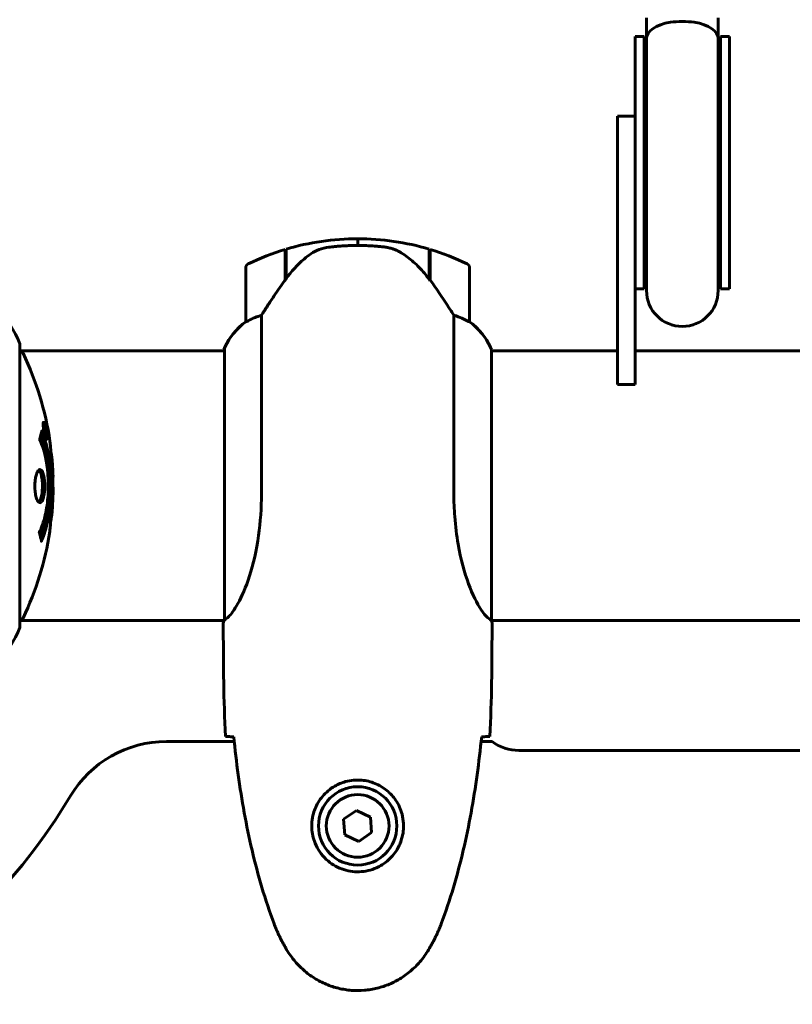
# Model space of a CAD drawing. Units: millimetres. Extents: x 9909 to 21132, y 4654 to 20163.
# Drawn here: x 16571 to 16743, y 8785 to 9005 of the extents above; entities that cross this region are included whole.
import ezdxf

# ---------------------------------------------------------------- set-up
doc = ezdxf.new("R2010")
doc.units = ezdxf.units.MM
doc.header["$LTSCALE"] = 80
doc.layers.add('Widoczne (ISO)', color=7, linetype='Continuous', lineweight=60)
doc.layers.add('Wymiar (ISO)', color=7, linetype='Continuous', lineweight=18, true_color=0x00803f)
doc.styles.add('Tekst etykiety (ISO)', font='tahoma.ttf')
doc.dimstyles.new('Domyślne (ISO)', dxfattribs={"dimscale": 80, "dimtxt": 3.5, "dimasz": 2.5, "dimexe": 3.175, "dimexo": 0, "dimgap": 0.762, "dimtad": 1, "dimtoh": 1, "dimdec": 0, "dimrnd": 1e-08, "dimzin": 0, "dimtxsty": 'Tekst etykiety (ISO)', "dimcen": 0.09, "dimdle": 10, "dimclrd": 256, "dimclre": 256, "dimclrt": 256, "dimadec": 0, "dimazin": 0, "dimtfac": 0.714286, "dimtdec": 0, "dimtmove": 0, "dimatfit": 3, "dimfxl": 1, "dimtolj": 1, "dimtzin": 0, "dimlwd": -1, "dimlwe": -1, "dimarcsym": 0})

# ---------------------------------------------------------------- blocks, each defined once
blk = doc.blocks.new('*D8')
at = {"layer": 'Defpoints', "color": 0, "transparency": 16777216}
for p in [(20030.72, 15214.95), (20030.72, 11931.22), (10765.58, 8666.07)]:
    blk.add_point(p, dxfattribs=at)
at = {"layer": 'Wymiar (ISO)', "transparency": 16777216}
for p, q in [((10765.58, 8666.07), (10765.58, 15468.95)), ((20030.72, 11931.22), (20030.72, 15468.95)), ((10965.58, 15214.95), (19830.72, 15214.95))]:
    blk.add_line(p, q, dxfattribs=at)
for points in [[(10965.58, 15248.29), (10965.58, 15181.62), (10765.58, 15214.95)], [(19830.72, 15248.29), (19830.72, 15181.62), (20030.72, 15214.95)]]:
    blk.add_solid(points, dxfattribs=at)
at = {"layer": 'Wymiar (ISO)', "transparency": 16777216, "insert": (15398.15, 15567.57), "char_height": 280, "attachment_point": 2, "style": 'Tekst etykiety (ISO)'}
blk.add_mtext('\\A1;9265', dxfattribs=at)
blk = doc.blocks.new('*D9')
at = {"layer": 'Defpoints', "color": 0, "transparency": 16777216}
for p in [(18530.72, 10951.07), (12682.1, 8136.07), (18530.72, 4907.61)]:
    blk.add_point(p, dxfattribs=at)
at = {"layer": 'Wymiar (ISO)', "transparency": 16777216}
for p, q in [((18530.72, 10951.07), (18530.72, 4653.61)), ((12682.1, 8136.07), (12682.1, 4653.61)), ((12882.1, 4907.61), (18330.72, 4907.61))]:
    blk.add_line(p, q, dxfattribs=at)
for points in [[(12882.1, 4940.95), (12882.1, 4874.28), (12682.1, 4907.61)], [(18330.72, 4940.95), (18330.72, 4874.28), (18530.72, 4907.61)]]:
    blk.add_solid(points, dxfattribs=at)
at = {"layer": 'Wymiar (ISO)', "transparency": 16777216, "insert": (15606.41, 5261.36), "char_height": 280, "attachment_point": 2, "style": 'Tekst etykiety (ISO)'}
blk.add_mtext('\\A1;5849', dxfattribs=at)
blk = doc.blocks.new('*D10')
at = {"layer": 'Defpoints', "color": 0, "transparency": 16777216}
for p in [(14915.98, 12940.42), (20878.15, 12940.42), (15430.98, 7326.5)]:
    blk.add_point(p, dxfattribs=at)
at = {"layer": 'Wymiar (ISO)', "transparency": 16777216}
for p, q in [((14915.98, 12940.42), (21132.15, 12940.42)), ((20878.15, 7526.5), (20878.15, 12740.42)), ((15430.98, 7326.5), (21132.15, 7326.5))]:
    blk.add_line(p, q, dxfattribs=at)
for points in [[(20844.82, 12740.42), (20911.48, 12740.42), (20878.15, 12940.42)], [(20844.82, 7526.5), (20911.48, 7526.5), (20878.15, 7326.5)]]:
    blk.add_solid(points, dxfattribs=at)
at = {"layer": 'Wymiar (ISO)', "transparency": 16777216, "insert": (20526.1, 10133.46), "char_height": 280, "attachment_point": 2, "rotation": 90, "style": 'Tekst etykiety (ISO)'}
blk.add_mtext('\\A1;5614', dxfattribs=at)

msp = doc.modelspace()

# ---------------------------------------------------------------- linework, layer by layer
at = {"layer": 'Widoczne (ISO)'}
for p, q in [((16710.48, 9005.59), (16710.48, 9000.88)), ((16726.48, 9000.88), (16726.48, 9005.59)), ((16707.98, 9001.2), (16707.98, 9001.4)), ((16707.98, 9001.4), (16709.98, 9001.4)), ((16707.98, 9001), (16707.98, 9001.2)), ((16707.98, 8979.14), (16707.98, 9001)), ((16709.98, 8972.82), (16709.98, 9001.4)), ((16710.48, 9000.88), (16710.48, 8973.01)), ((16726.48, 9000.88), (16726.48, 8973.01)), ((16726.98, 8972.82), (16726.98, 9001.4)), ((16726.98, 9001.4), (16728.98, 9001.4)), ((16728.98, 9001.2), (16728.98, 9001.4)), ((16728.98, 9001), (16728.98, 9001.2)), ((16728.98, 8972.82), (16728.98, 9001)), ((16703.98, 8963.63), (16703.98, 8983.63)), ((16703.98, 8983.63), (16707.98, 8983.63)), ((16707.98, 8979.14), (16707.98, 8963.63)), ((16709.98, 8972.82), (16709.98, 8945)), ((16710.48, 8973.01), (16710.48, 8944.63)), ((16726.48, 8944.63), (16726.48, 8973.01)), ((16726.98, 8972.82), (16726.98, 8945)), ((16728.98, 8972.82), (16728.98, 8945)), ((16703.98, 8963.63), (16703.98, 8923.63)), ((16707.98, 8923.63), (16707.98, 8963.63)), ((16645.98, 8954.72), (16645.98, 8956.22)), ((16645.98, 8956.22), (16645.98, 8954.72)), ((16629.78, 8947.02), (16629.78, 8953.83)), ((16629.98, 8947.3), (16629.98, 8953.89)), ((16661.98, 8953.89), (16661.98, 8947.11)), ((16662.18, 8953.83), (16662.18, 8947.02)), ((16620.98, 8949.72), (16620.98, 8937.72)), ((16670.98, 8937.72), (16670.98, 8949.72)), ((16629.98, 8948.77), (16629.78, 8948.77)), ((16629.78, 8948.66), (16629.98, 8948.66)), ((16629.98, 8948.39), (16629.78, 8948.39)), ((16629.98, 8948.33), (16629.78, 8948.33)), ((16629.78, 8947.81), (16629.98, 8947.81)), ((16629.98, 8947.58), (16629.78, 8947.58)), ((16629.84, 8947.1), (16629.78, 8947.1)), ((16662.18, 8948.77), (16661.98, 8948.77)), ((16661.98, 8948.66), (16662.18, 8948.66)), ((16662.18, 8948.39), (16661.98, 8948.39)), ((16662.18, 8948.33), (16661.98, 8948.33)), ((16661.98, 8947.81), (16662.18, 8947.81)), ((16662.18, 8947.58), (16661.98, 8947.58)), ((16662.18, 8947.1), (16661.99, 8947.1)), ((16662.18, 8947.02), (16662.18, 8946.82)), ((16709.98, 8945), (16707.98, 8945)), ((16728.98, 8945), (16726.98, 8945)), ((16624.49, 8899.27), (16624.49, 8939.12)), ((16667.46, 8939.12), (16667.46, 8899.27)), ((16570.57, 8869.77), (16570.57, 8932.37)), ((16616.07, 8931.48), (16616.07, 8931.22)), ((16616.26, 8931.77), (16616.26, 8871.21)), ((16675.89, 8870.97), (16675.89, 8931.48)), ((16570.57, 8931.22), (16616.26, 8931.22)), ((16675.89, 8931.22), (16703.98, 8931.22)), ((16707.98, 8931.22), (16833.98, 8931.22)), ((16703.98, 8923.63), (16707.98, 8923.63)), ((16575.9, 8914.85), (16575.73, 8914.85)), ((16576.08, 8913.65), (16575.99, 8913.65)), ((16576.18, 8913.55), (16576.13, 8913.55)), ((16576.19, 8912.85), (16576.13, 8912.85)), ((16576.27, 8912.85), (16576.14, 8912.85)), ((16576.32, 8912.84), (16576.14, 8912.84)), ((16576.22, 8912.44), (16576.21, 8912.44)), ((16576.47, 8911.76), (16576.29, 8911.76)), ((16576.36, 8912.85), (16576.32, 8912.85)), ((16570.57, 8870.92), (16616.13, 8870.92)), ((16615.98, 8868.62), (16615.98, 8870.37)), ((16675.9, 8870.92), (17256.13, 8870.92)), ((16675.98, 8868.62), (16675.98, 8870.37)), ((16618.4, 8843.92), (16603.28, 8843.92)), ((16675.98, 8843.92), (16673.56, 8843.92)), ((17249.98, 8841.92), (16681.98, 8841.92)), ((16645.71, 8828.52), (16642.85, 8826.57)), ((16648.84, 8827.03), (16645.71, 8828.52)), ((16642.85, 8826.57), (16643.12, 8823.11)), ((16649.1, 8823.57), (16648.84, 8827.03)), ((16643.12, 8823.11), (16646.24, 8821.62)), ((16646.24, 8821.62), (16649.1, 8823.57))]:
    msp.add_line(p, q, dxfattribs=at)
for radius in [8.75, 7]:
    msp.add_circle((16645.98, 8825.07), radius, dxfattribs=at)
for centre, radius, start, end in [((16718.58, 9013.59), 16.44, 238.4764, 240.4486), ((16718.58, 9013.59), 16.44, 298.7027, 300.6426), ((16645.98, 8900.11), 56.11, 90, 106.567), ((16645.98, 8900.11), 56.11, 73.433, 90), ((16645.98, 8900.11), 56.11, 106.7801, 115.8148), ((16645.98, 8900.11), 56.11, 64.1852, 73.2199), ((16621.98, 8949.72), 1, 115.8148, 180), ((16669.98, 8949.72), 1, 0, 64.1852), ((16718.48, 8945), 8.5, 160.2501, 180), ((16718.48, 8945), 8.5, 0, 19.7499), ((16547.14, 8923.84), 25, 20.8133, 64.3044), ((16547.14, 8923.84), 25, 20.8133, 64.3044), ((16718.48, 8944.63), 8, 180, 0), ((16630.69, 8924.98), 16, 127.3693, 156.0245), ((16630.69, 8924.98), 16, 127.3693, 154.0172), ((16621.98, 8937.72), 1, 180, 181.4176), ((16669.98, 8937.72), 1, 358.5824, 0), ((16661.27, 8924.98), 16, 25.9828, 52.6307), ((16661.27, 8924.98), 16, 23.9755, 52.6307), ((16569.57, 8932.37), 1, 0, 20.8133), ((16569.57, 8932.37), 1, 0, 20.8133), ((16616.48, 8931.77), 0.5, 215.3151, 243.6624), ((16616.76, 8931.77), 0.5, 154.0172, 180), ((16570.35, 8930.22), 1, 25.6136, 77.2644), ((16509.55, 8901.07), 68.43, 8.3421, 25.6136), ((16509.55, 8901.07), 68.43, 2.0748, 4.7845), ((16509.55, 8901.07), 68.43, 354.9153, 358.5381), ((16509.55, 8901.07), 68.43, 334.3864, 351.383), ((16570.35, 8871.92), 1, 282.7356, 334.3864), ((16547.14, 8878.3), 25, 295.6956, 339.1867), ((16547.14, 8878.3), 25, 295.6956, 339.1867), ((16569.57, 8869.77), 1, 339.1867, 0), ((16569.57, 8869.77), 1, 339.1867, 0), ((16603.28, 8818.92), 25, 90, 149.1069), ((16681.98, 8851.92), 10, 233.1301, 270), ((16465.98, 8901.07), 135, 300.8931, 329.1069)]:
    msp.add_arc(centre, radius, start, end, dxfattribs=at)
for centre, major_axis, ratio, start_param, end_param in [((16718.48, 9000.88), (-8, 0), 0.493421, 5.051097, 6.283185), ((16718.48, 9000.88), (8, 0), 0.493421, 0, 1.232088), ((16718.48, 9001.4), (0, -17.23), 0.493333, 4.712389, 4.819776), ((16718.48, 9000.52), (0, -17.23), 0.493333, 4.767144, 5.05709), ((16718.48, 9001.4), (0, -17.23), 0.493333, 1.455714, 1.570796), ((16718.48, 9000.52), (0, -17.23), 0.493333, 1.226095, 1.508456), ((16661.53, 8945.51), (8.81, -12.43), 0.085302, 1.617054, 1.638925)]:
    msp.add_ellipse(centre, major_axis=major_axis, ratio=ratio, start_param=start_param, end_param=end_param, dxfattribs=at)
for points, knots in [([(16721.14, 9004.61), (16720.29, 9004.68), (16719.39, 9004.72), (16717.57, 9004.72), (16716.67, 9004.68), (16715.82, 9004.61)], [1.0193613, 1.0193613, 1.0193613, 1.0193613, 1.292335, 1.292335, 1.5653087, 1.5653087, 1.5653087, 1.5653087]), ([(16635.55, 8952.86), (16636.09, 8953.24), (16636.7, 8953.56), (16638.07, 8954.07), (16638.8, 8954.24), (16639.57, 8954.34)], [0, 0, 0, 0, 0.2223532, 0.2223532, 0.4551306, 0.4551306, 0.4551306, 0.4551306]), ([(16651.67, 8954.42), (16651.49, 8954.44), (16651.3, 8954.45), (16650.78, 8954.5), (16650.42, 8954.54), (16649.62, 8954.6), (16649.18, 8954.63), (16648.23, 8954.67), (16647.73, 8954.69), (16646.8, 8954.71), (16646.39, 8954.72), (16645.98, 8954.72), (16645.71, 8954.72), (16645.44, 8954.72), (16644.75, 8954.71), (16644.34, 8954.7), (16643.73, 8954.67), (16643.52, 8954.66), (16642.92, 8954.63), (16642.57, 8954.61), (16641.98, 8954.57), (16641.73, 8954.55), (16641.14, 8954.5), (16640.83, 8954.47), (16640.29, 8954.42), (16640.06, 8954.39), (16639.75, 8954.36), (16639.66, 8954.35), (16639.57, 8954.34)], [6.914575, 6.914575, 6.914575, 6.914575, 7.025602, 7.025602, 7.185634, 7.185634, 7.334276, 7.334276, 7.470354, 7.470354, 7.570079, 7.570079, 7.570079, 7.635772, 7.635772, 7.74088, 7.74088, 7.801274, 7.801274, 7.91791, 7.91791, 8.016058, 8.016058, 8.170389, 8.170389, 8.327265, 8.327265, 8.406835, 8.406835, 8.406835, 8.406835]), ([(16655.72, 8953.07), (16655.49, 8953.21), (16655.24, 8953.35), (16654.74, 8953.61), (16654.48, 8953.72), (16653.94, 8953.93), (16653.66, 8954.02), (16653.11, 8954.17), (16652.82, 8954.24), (16652.25, 8954.34), (16651.96, 8954.39), (16651.67, 8954.42)], [0, 0, 0, 0, 0.0831461, 0.0831461, 0.1662923, 0.1662923, 0.2494384, 0.2494384, 0.3325845, 0.3325845, 0.4157306, 0.4157306, 0.4157306, 0.4157306]), ([(16635.55, 8952.86), (16635.03, 8952.5), (16634.52, 8952.11), (16632.47, 8950.39), (16631.11, 8948.89), (16629.98, 8947.3)], [0.5724832, 0.5724832, 0.5724832, 0.5724832, 0.6422282, 0.6422282, 0.8608733, 0.8608733, 0.8608733, 0.8608733]), ([(16661.98, 8947.1), (16661.64, 8947.59), (16661.27, 8948.06), (16660.51, 8948.96), (16660.12, 8949.4), (16659.3, 8950.24), (16658.88, 8950.64), (16658.02, 8951.4), (16657.57, 8951.76), (16656.66, 8952.44), (16656.2, 8952.77), (16655.72, 8953.07)], [0, 0, 0, 0, 0.1751235, 0.1751235, 0.3502469, 0.3502469, 0.5253704, 0.5253704, 0.7004938, 0.7004938, 0.8756173, 0.8756173, 0.8756173, 0.8756173]), ([(16629.98, 8947.3), (16629.05, 8946), (16628.13, 8944.66), (16626.77, 8942.64), (16626.3, 8941.93), (16625.37, 8940.5), (16624.9, 8939.77), (16624.49, 8939.12)], [0, 0, 0, 0, 0.481827, 0.481827, 0.74882, 0.74882, 1.050013, 1.050013, 1.050013, 1.050013]), ([(16667.46, 8939.12), (16667.27, 8939.43), (16667.06, 8939.76), (16666.12, 8941.23), (16665.28, 8942.5), (16663.68, 8944.87), (16662.93, 8945.96), (16662.18, 8947.02)], [-2.553905, -2.553905, -2.553905, -2.553905, -2.410923, -2.410923, -1.933986, -1.933986, -1.54469, -1.54469, -1.54469, -1.54469]), ([(16624.49, 8939.12), (16623.99, 8938.97), (16623.51, 8938.8), (16622.48, 8938.39), (16621.96, 8938.14), (16621.54, 8937.92)], [0.0001663, 0.0001663, 0.0001663, 0.0001663, 0.190884, 0.190884, 0.4484016, 0.4484016, 0.4484016, 0.4484016]), ([(16670.41, 8937.92), (16670.08, 8938.09), (16669.69, 8938.28), (16668.71, 8938.7), (16668.11, 8938.93), (16667.46, 8939.12)], [0, 0, 0, 0, 0.2028161, 0.2028161, 0.4461333, 0.4461333, 0.4461333, 0.4461333]), ([(16621.54, 8937.92), (16621.44, 8937.86), (16621.29, 8937.79), (16621.05, 8937.68), (16621.01, 8937.68), (16620.98, 8937.69), (16620.98, 8937.69), (16620.98, 8937.69), (16620.98, 8937.69), (16620.98, 8937.69)], [0, 0, 0, 0, 0.0649331, 0.0649331, 0.1383366, 0.1383366, 0.1704192, 0.1704192, 0.1962839, 0.1962839, 0.1962839, 0.1962839]), ([(16670.98, 8937.69), (16670.98, 8937.69), (16670.98, 8937.69), (16670.97, 8937.68), (16670.95, 8937.68), (16670.85, 8937.71), (16670.8, 8937.73), (16670.64, 8937.8), (16670.54, 8937.85), (16670.41, 8937.92)], [0, 0, 0, 0, 0.0892681, 0.0892681, 0.2434802, 0.2434802, 0.344433, 0.344433, 0.4329441, 0.4329441, 0.4329441, 0.4329441]), ([(16575.9, 8913.3), (16575.88, 8913.41), (16575.86, 8913.53), (16575.8, 8913.95), (16575.77, 8914.19), (16575.74, 8914.53), (16575.73, 8914.63), (16575.73, 8914.78), (16575.73, 8914.85), (16575.73, 8915), (16575.74, 8915.08), (16575.78, 8915.22), (16575.81, 8915.24), (16575.89, 8915.19), (16575.94, 8915.12), (16576.02, 8914.95), (16576.08, 8914.8), (16576.2, 8914.41), (16576.26, 8914.2), (16576.37, 8913.73), (16576.42, 8913.48), (16576.5, 8913.03), (16576.54, 8912.78), (16576.59, 8912.36), (16576.61, 8912.18), (16576.62, 8911.92), (16576.62, 8911.84), (16576.62, 8911.66), (16576.61, 8911.59), (16576.6, 8911.46), (16576.58, 8911.4), (16576.52, 8911.38), (16576.48, 8911.39), (16576.39, 8911.53), (16576.34, 8911.65), (16576.24, 8911.92), (16576.19, 8912.08), (16576.08, 8912.47), (16576.03, 8912.68), (16575.98, 8912.89), (16575.96, 8913.01), (16575.93, 8913.15), (16575.9, 8913.3)], [0.03517, 0.03517, 0.03517, 0.03517, 0.059888, 0.059888, 0.123527, 0.123527, 0.18271, 0.18271, 0.250877, 0.250877, 0.324426, 0.324426, 0.427213, 0.427213, 0.544139, 0.544139, 0.683268, 0.683268, 0.814402, 0.814402, 0.975837, 0.975837, 1.11647, 1.11647, 1.200169, 1.200169, 1.255781, 1.255781, 1.339938, 1.339938, 1.493751, 1.493751, 1.604808, 1.604808, 1.702797, 1.702797, 1.776686, 1.776686, 1.843646, 1.843646, 1.843646, 1.878816, 1.878816, 1.878816, 1.878816]), ([(16575.97, 8913.31), (16575.98, 8913.24), (16575.99, 8913.17), (16576.01, 8913.1), (16576.05, 8912.87), (16576.1, 8912.67), (16576.17, 8912.4), (16576.22, 8912.25), (16576.3, 8912), (16576.35, 8911.9), (16576.43, 8911.78), (16576.46, 8911.75), (16576.51, 8911.79), (16576.53, 8911.85), (16576.54, 8911.96), (16576.54, 8912.02), (16576.54, 8912.17), (16576.54, 8912.25), (16576.52, 8912.49), (16576.5, 8912.67), (16576.45, 8913.04), (16576.42, 8913.21), (16576.35, 8913.59), (16576.31, 8913.78), (16576.22, 8914.14), (16576.17, 8914.31), (16576.07, 8914.61), (16576.02, 8914.71), (16575.94, 8914.84), (16575.91, 8914.85), (16575.87, 8914.84), (16575.85, 8914.79), (16575.83, 8914.67), (16575.83, 8914.61), (16575.83, 8914.45), (16575.83, 8914.36), (16575.84, 8914.15), (16575.86, 8913.96), (16575.9, 8913.7), (16575.92, 8913.58), (16575.95, 8913.39), (16575.96, 8913.35), (16575.97, 8913.31)], [0.9254387, 0.9254387, 0.9254387, 0.9254387, 0.947871, 0.947871, 0.947871, 1.0174772, 1.0174772, 1.1192055, 1.1192055, 1.1998483, 1.1998483, 1.2622756, 1.2622756, 1.3202006, 1.3202006, 1.3658674, 1.3658674, 1.4014574, 1.4014574, 1.4526936, 1.4526936, 1.4898156, 1.4898156, 1.5209317, 1.5209317, 1.5497177, 1.5497177, 1.5792216, 1.5792216, 1.6222446, 1.6222446, 1.6764173, 1.6764173, 1.708334, 1.708334, 1.7371926, 1.7371926, 1.8051055, 1.8051055, 1.85803, 1.85803, 1.8733098, 1.8733098, 1.8733098, 1.8733098]), ([(16576.5, 8912.44), (16576.5, 8912.44), (16576.49, 8912.44), (16576.44, 8912.44), (16576.39, 8912.44), (16576.31, 8912.44), (16576.29, 8912.44), (16576.23, 8912.44), (16576.23, 8912.43), (16576.22, 8912.44), (16576.22, 8912.44), (16576.21, 8912.44), (16576.21, 8912.43), (16576.21, 8912.43), (16576.21, 8912.43), (16576.21, 8912.43), (16576.21, 8912.43), (16576.21, 8912.43), (16576.21, 8912.43), (16576.21, 8912.43), (16576.21, 8912.44), (16576.21, 8912.44), (16576.21, 8912.44), (16576.21, 8912.44), (16576.21, 8912.44), (16576.2, 8912.46), (16576.2, 8912.48), (16576.17, 8912.64), (16576.14, 8912.79), (16576.09, 8913.11), (16576.07, 8913.19), (16576.03, 8913.41), (16576.01, 8913.55), (16575.98, 8913.72), (16575.97, 8913.79), (16575.96, 8913.89), (16575.96, 8913.92), (16575.96, 8913.96), (16575.96, 8913.99), (16575.96, 8914.03), (16575.97, 8914.05), (16575.98, 8914.09), (16575.99, 8914.09), (16576.01, 8914.08), (16576.02, 8914.07), (16576.05, 8914), (16576.07, 8913.96), (16576.09, 8913.89), (16576.1, 8913.86), (16576.12, 8913.8), (16576.13, 8913.75), (16576.16, 8913.64), (16576.16, 8913.61), (16576.17, 8913.57), (16576.17, 8913.56), (16576.18, 8913.55), (16576.18, 8913.55), (16576.18, 8913.55), (16576.18, 8913.55), (16576.18, 8913.55), (16576.18, 8913.55), (16576.18, 8913.55), (16576.18, 8913.55), (16576.18, 8913.55), (16576.18, 8913.55), (16576.18, 8913.55), (16576.18, 8913.55), (16576.18, 8913.55), (16576.18, 8913.55), (16576.18, 8913.55), (16576.18, 8913.55), (16576.18, 8913.55), (16576.18, 8913.55), (16576.18, 8913.56), (16576.18, 8913.56), (16576.17, 8913.59), (16576.17, 8913.6), (16576.17, 8913.63), (16576.17, 8913.64), (16576.17, 8913.65), (16576.17, 8913.66), (16576.16, 8913.69), (16576.16, 8913.71), (16576.16, 8913.75), (16576.16, 8913.79), (16576.16, 8913.88), (16576.16, 8913.95), (16576.17, 8914.06), (16576.17, 8914.12), (16576.17, 8914.2), (16576.17, 8914.2), (16576.17, 8914.2), (16576.17, 8914.21), (16576.17, 8914.21), (16576.17, 8914.21), (16576.17, 8914.21), (16576.17, 8914.21), (16576.17, 8914.21), (16576.17, 8914.21), (16576.17, 8914.21), (16576.17, 8914.21), (16576.17, 8914.2), (16576.17, 8914.2), (16576.17, 8914.2), (16576.17, 8914.2), (16576.18, 8914.18), (16576.18, 8914.17), (16576.2, 8914.07), (16576.21, 8914.02), (16576.23, 8913.91), (16576.24, 8913.86), (16576.25, 8913.78), (16576.26, 8913.77), (16576.26, 8913.74), (16576.26, 8913.73), (16576.27, 8913.72), (16576.27, 8913.71), (16576.27, 8913.71), (16576.27, 8913.71), (16576.27, 8913.7), (16576.27, 8913.7), (16576.27, 8913.7), (16576.27, 8913.7), (16576.27, 8913.69), (16576.27, 8913.69), (16576.27, 8913.67), (16576.27, 8913.65), (16576.26, 8913.55), (16576.25, 8913.46), (16576.25, 8913.33), (16576.25, 8913.3), (16576.25, 8913.25), (16576.26, 8913.22), (16576.27, 8913.13), (16576.27, 8913.08), (16576.28, 8913.01), (16576.29, 8912.98), (16576.3, 8912.95), (16576.3, 8912.94), (16576.3, 8912.91), (16576.31, 8912.88), (16576.31, 8912.86), (16576.31, 8912.85), (16576.31, 8912.85), (16576.31, 8912.85), (16576.32, 8912.84), (16576.32, 8912.84), (16576.32, 8912.84), (16576.32, 8912.84), (16576.32, 8912.84), (16576.32, 8912.84), (16576.32, 8912.85), (16576.33, 8912.86), (16576.34, 8912.86), (16576.34, 8912.85), (16576.36, 8912.84), (16576.38, 8912.86), (16576.4, 8912.85), (16576.41, 8912.84), (16576.41, 8912.85), (16576.42, 8912.86), (16576.42, 8912.86), (16576.42, 8912.86), (16576.42, 8912.86), (16576.42, 8912.86), (16576.42, 8912.85), (16576.42, 8912.85), (16576.42, 8912.85), (16576.42, 8912.84), (16576.43, 8912.84), (16576.43, 8912.83), (16576.43, 8912.82), (16576.43, 8912.81), (16576.44, 8912.77), (16576.44, 8912.75), (16576.45, 8912.68), (16576.46, 8912.64), (16576.47, 8912.57), (16576.48, 8912.54), (16576.48, 8912.51), (16576.48, 8912.5), (16576.49, 8912.47), (16576.49, 8912.46), (16576.49, 8912.45), (16576.49, 8912.44), (16576.5, 8912.44), (16576.5, 8912.44), (16576.5, 8912.44), (16576.5, 8912.44), (16576.5, 8912.44), (16576.5, 8912.44), (16576.5, 8912.44), (16576.5, 8912.44), (16576.5, 8912.44), (16576.5, 8912.44), (16576.5, 8912.44), (16576.5, 8912.44), (16576.5, 8912.44), (16576.5, 8912.44)], [0.0003158, 0.0003158, 0.0003158, 0.0003158, 0.0009228, 0.0009228, 0.0078002, 0.0078002, 0.0113641, 0.0113641, 0.0144553, 0.0144553, 0.0154924, 0.0154924, 0.0158106, 0.0158106, 0.01604, 0.01604, 0.0161196, 0.0161196, 0.0161728, 0.0161728, 0.0162297, 0.0162297, 0.0163179, 0.0163179, 0.0164995, 0.0164995, 0.0179761, 0.0179761, 0.0317571, 0.0317571, 0.0469121, 0.0469121, 0.0670579, 0.0670579, 0.0751776, 0.0751776, 0.0783364, 0.0783364, 0.0816966, 0.0816966, 0.0864394, 0.0864394, 0.0933212, 0.0933212, 0.1011584, 0.1011584, 0.1075505, 0.1075505, 0.1114757, 0.1114757, 0.1162384, 0.1162384, 0.127389, 0.127389, 0.1295035, 0.1295035, 0.130341, 0.130341, 0.1307724, 0.1307724, 0.13096, 0.13096, 0.1311043, 0.1311043, 0.1312669, 0.1312669, 0.1314464, 0.1314464, 0.1317323, 0.1317323, 0.1323483, 0.1323483, 0.1332728, 0.1332728, 0.1356957, 0.1356957, 0.1434337, 0.1434337, 0.1515014, 0.1515014, 0.1523182, 0.1523182, 0.1555976, 0.1555976, 0.158326, 0.158326, 0.1600835, 0.1600835, 0.1633678, 0.1633678, 0.1633847, 0.1633847, 0.1634254, 0.1634254, 0.1634429, 0.1634429, 0.1634595, 0.1634595, 0.1634743, 0.1634743, 0.1634933, 0.1634933, 0.1635276, 0.1635276, 0.1636076, 0.1636076, 0.1638409, 0.1638409, 0.1651304, 0.1651304, 0.1668273, 0.1668273, 0.1672408, 0.1672408, 0.1675562, 0.1675562, 0.1677114, 0.1677114, 0.1678174, 0.1678174, 0.1679041, 0.1679041, 0.1680312, 0.1680312, 0.1681651, 0.1681651, 0.1690783, 0.1690783, 0.1728431, 0.1728431, 0.1743153, 0.1743153, 0.175152, 0.175152, 0.1761573, 0.1761573, 0.1775082, 0.1775082, 0.1784881, 0.1784881, 0.1803058, 0.1803058, 0.1807595, 0.1807595, 0.1810605, 0.1810605, 0.1813002, 0.1813002, 0.1816353, 0.1816353, 0.1823218, 0.1823218, 0.1837908, 0.1837908, 0.1850138, 0.1850138, 0.1873871, 0.1873871, 0.1885241, 0.1885241, 0.1893408, 0.1893408, 0.1895995, 0.1895995, 0.1897632, 0.1897632, 0.1898951, 0.1898951, 0.1900639, 0.1900639, 0.1904155, 0.1904155, 0.1910197, 0.1910197, 0.192792, 0.192792, 0.1948274, 0.1948274, 0.1968773, 0.1968773, 0.1992115, 0.1992115, 0.2000644, 0.2000644, 0.2012301, 0.2012301, 0.2014948, 0.2014948, 0.2016403, 0.2016403, 0.2016853, 0.2016853, 0.2016853, 0.2018047, 0.2018047, 0.201987, 0.201987, 0.2020011, 0.2020011, 0.2020011, 0.2020011]), ([(16575.44, 8913.28), (16575.44, 8913.28), (16575.45, 8913.28), (16576.01, 8911.93), (16576.49, 8910.27), (16577.09, 8906.97), (16577.27, 8905.49), (16577.4, 8903.38), (16577.43, 8902.84), (16577.45, 8901.95), (16577.46, 8901.6), (16577.46, 8900.93), (16577.46, 8900.61), (16577.44, 8899.85), (16577.43, 8899.42), (16577.37, 8898.1), (16577.3, 8897.21), (16577.11, 8895.47), (16576.96, 8894.32), (16576.49, 8892.06), (16576.28, 8891.29), (16576.01, 8890.41), (16575.91, 8890.09), (16575.72, 8889.55), (16575.63, 8889.31), (16575.48, 8888.94), (16575.45, 8888.88), (16575.4, 8888.74), (16575.38, 8888.71), (16575.37, 8888.68), (16575.37, 8888.68), (16575.36, 8888.67), (16575.36, 8888.66), (16575.36, 8888.66), (16575.36, 8888.66), (16575.36, 8888.66), (16575.36, 8888.66), (16575.36, 8888.67), (16575.36, 8888.68), (16575.35, 8888.69), (16575.35, 8888.71), (16575.35, 8888.78), (16575.34, 8888.81), (16575.28, 8889.01), (16575.28, 8889.14), (16575.15, 8889.66), (16575.11, 8889.79), (16575.04, 8890.11), (16575.03, 8890.22), (16574.96, 8890.48), (16574.92, 8890.52), (16574.9, 8890.56), (16574.89, 8890.57), (16574.89, 8890.59), (16574.88, 8890.59), (16574.88, 8890.6), (16574.88, 8890.61), (16574.88, 8890.61), (16574.88, 8890.61), (16574.88, 8890.61), (16574.88, 8890.62), (16574.88, 8890.62), (16574.88, 8890.62), (16574.88, 8890.62), (16574.88, 8890.63), (16574.88, 8890.63), (16574.88, 8890.64), (16574.89, 8890.64), (16574.89, 8890.65), (16574.89, 8890.66), (16574.89, 8890.67), (16574.9, 8890.7), (16574.91, 8890.72), (16575.01, 8890.94), (16575.07, 8891.02), (16575.47, 8891.87), (16575.74, 8892.68), (16576.18, 8894.23), (16576.49, 8895.52), (16576.77, 8898.02), (16576.83, 8898.74), (16576.88, 8899.79), (16576.89, 8900.12), (16576.9, 8900.71), (16576.9, 8900.96), (16576.9, 8901.48), (16576.89, 8901.74), (16576.87, 8902.43), (16576.85, 8902.85), (16576.77, 8904.21), (16576.68, 8905.02), (16576.4, 8906.93), (16576.15, 8908.01), (16575.97, 8908.68), (16575.65, 8909.85), (16575.45, 8910.15), (16575.2, 8910.83), (16575.18, 8910.91), (16575.1, 8911.08), (16575.06, 8911.14), (16575.02, 8911.19), (16575.01, 8911.2), (16574.99, 8911.23), (16574.99, 8911.24), (16574.98, 8911.25), (16574.98, 8911.25), (16574.97, 8911.26), (16574.97, 8911.27), (16574.97, 8911.27), (16574.97, 8911.28), (16574.97, 8911.28), (16574.97, 8911.28), (16574.97, 8911.29), (16574.97, 8911.29), (16574.97, 8911.29), (16574.97, 8911.29), (16574.97, 8911.29), (16574.97, 8911.3), (16574.97, 8911.3), (16574.97, 8911.3), (16574.97, 8911.3), (16574.97, 8911.3), (16574.97, 8911.31), (16574.97, 8911.31), (16574.97, 8911.31), (16574.97, 8911.32), (16575, 8911.42), (16575.04, 8911.57), (16575.17, 8912.02), (16575.21, 8912.18), (16575.32, 8912.66), (16575.34, 8912.89), (16575.41, 8913.07), (16575.42, 8913.08), (16575.43, 8913.15), (16575.43, 8913.17), (16575.43, 8913.2), (16575.43, 8913.21), (16575.43, 8913.23), (16575.43, 8913.24), (16575.43, 8913.26), (16575.43, 8913.26), (16575.43, 8913.28), (16575.43, 8913.28), (16575.43, 8913.29), (16575.44, 8913.29), (16575.44, 8913.29), (16575.44, 8913.29), (16575.44, 8913.29), (16575.44, 8913.29), (16575.44, 8913.28), (16575.44, 8913.28), (16575.44, 8913.28)], [1.550053, 1.550053, 1.550053, 1.550053, 1.554927, 1.554927, 3.582662, 3.582662, 5.020836, 5.020836, 5.494911, 5.494911, 5.785278, 5.785278, 6.046356, 6.046356, 6.380431, 6.380431, 7.048375, 7.048375, 7.695694, 7.695694, 8.13367, 8.13367, 8.379756, 8.379756, 8.571324, 8.571324, 8.692566, 8.692566, 8.751433, 8.751433, 8.771919, 8.771919, 8.785911, 8.785911, 8.794965, 8.794965, 8.807208, 8.807208, 8.832194, 8.832194, 8.853922, 8.853922, 8.928845, 8.928845, 9.13158, 9.13158, 9.203479, 9.203479, 9.29044, 9.29044, 9.379579, 9.379579, 9.394239, 9.394239, 9.406798, 9.406798, 9.40982, 9.40982, 9.411393, 9.411393, 9.412538, 9.412538, 9.413951, 9.413951, 9.416417, 9.416417, 9.419133, 9.419133, 9.422197, 9.422197, 9.426989, 9.426989, 9.440756, 9.440756, 9.579448, 9.579448, 9.875519, 9.875519, 10.245186, 10.245186, 10.382811, 10.382811, 10.442767, 10.442767, 10.486114, 10.486114, 10.530797, 10.530797, 10.598473, 10.598473, 10.746704, 10.746704, 11.001521, 11.001521, 11.001521, 11.44171, 11.44171, 11.496908, 11.496908, 11.562717, 11.562717, 11.585995, 11.585995, 11.596716, 11.596716, 11.60235, 11.60235, 11.604883, 11.604883, 11.606581, 11.606581, 11.607977, 11.607977, 11.60886, 11.60886, 11.609382, 11.609382, 11.609836, 11.609836, 11.610402, 11.610402, 11.611553, 11.611553, 11.613587, 11.613587, 11.618733, 11.618733, 11.769594, 11.769594, 12.024348, 12.024348, 12.353295, 12.353295, 12.453308, 12.453308, 12.48891, 12.48891, 12.500731, 12.500731, 12.516544, 12.516544, 12.526612, 12.526612, 12.537107, 12.537107, 12.543051, 12.543051, 12.546982, 12.546982, 12.550918, 12.550918, 12.551574, 12.551574, 12.551574, 12.551574]), ([(16575.26, 8912.41), (16575.28, 8912.37), (16575.29, 8912.34), (16575.54, 8911.62), (16575.76, 8910.88), (16576.37, 8908.41), (16576.66, 8906.53), (16576.98, 8902.57), (16577, 8900.52), (16576.8, 8897.14), (16576.62, 8895.05), (16575.85, 8891.53), (16575.51, 8890.36), (16575.19, 8889.5)], [-23.177902, -23.177902, -23.177902, -23.177902, -23.113788, -23.113788, -21.704645, -21.704645, -18.629355, -18.629355, -15.488076, -15.488076, -13.226342, -13.226342, -11.959311, -11.959311, -11.959311, -11.959311]), ([(16576.27, 8912.85), (16576.27, 8912.85), (16576.27, 8912.85), (16576.24, 8912.99), (16576.21, 8913.16), (16576.18, 8913.34), (16576.17, 8913.4), (16576.15, 8913.48), (16576.14, 8913.51), (16576.12, 8913.57), (16576.12, 8913.59), (16576.1, 8913.63), (16576.09, 8913.64), (16576.08, 8913.65), (16576.08, 8913.65), (16576.07, 8913.63), (16576.07, 8913.62), (16576.07, 8913.58), (16576.07, 8913.55), (16576.07, 8913.51), (16576.08, 8913.47), (16576.08, 8913.44), (16576.09, 8913.4), (16576.11, 8913.25), (16576.13, 8913.15), (16576.16, 8913), (16576.17, 8912.96), (16576.17, 8912.92), (16576.17, 8912.91), (16576.18, 8912.89), (16576.18, 8912.88), (16576.18, 8912.86), (16576.18, 8912.86), (16576.18, 8912.85), (16576.18, 8912.85), (16576.18, 8912.85), (16576.18, 8912.85), (16576.18, 8912.85), (16576.18, 8912.85), (16576.18, 8912.85), (16576.18, 8912.85), (16576.19, 8912.85), (16576.19, 8912.85), (16576.19, 8912.85), (16576.19, 8912.85), (16576.19, 8912.85), (16576.19, 8912.85), (16576.2, 8912.85), (16576.23, 8912.85), (16576.25, 8912.85), (16576.25, 8912.85), (16576.26, 8912.85), (16576.26, 8912.85), (16576.26, 8912.85), (16576.26, 8912.85), (16576.27, 8912.85), (16576.27, 8912.85), (16576.27, 8912.85), (16576.27, 8912.85), (16576.27, 8912.85), (16576.27, 8912.85), (16576.27, 8912.85), (16576.27, 8912.85), (16576.27, 8912.85), (16576.27, 8912.85), (16576.27, 8912.85), (16576.27, 8912.85), (16576.27, 8912.85), (16576.27, 8912.85), (16576.27, 8912.85), (16576.27, 8912.85)], [0.000153, 0.000153, 0.000153, 0.000153, 0.0001786, 0.0001786, 0.0181382, 0.0181382, 0.0245895, 0.0245895, 0.0319884, 0.0319884, 0.0405092, 0.0405092, 0.0520304, 0.0520304, 0.0698725, 0.0698725, 0.0897991, 0.0897991, 0.1251042, 0.1251042, 0.1849096, 0.1849096, 0.1964252, 0.1964252, 0.2107813, 0.2107813, 0.2237937, 0.2237937, 0.2309991, 0.2309991, 0.2420109, 0.2420109, 0.2438813, 0.2438813, 0.2451244, 0.2451244, 0.2458092, 0.2458092, 0.2463899, 0.2463899, 0.2468448, 0.2468448, 0.2475109, 0.2475109, 0.2489434, 0.2489434, 0.2525509, 0.2525509, 0.258397, 0.258397, 0.2600922, 0.2600922, 0.2630858, 0.2630858, 0.2636834, 0.2636834, 0.2642819, 0.2642819, 0.2645454, 0.2645454, 0.2646343, 0.2646343, 0.2646824, 0.2646824, 0.2646824, 0.2647357, 0.2647357, 0.2647959, 0.2647959, 0.2648354, 0.2648354, 0.2648354, 0.2648354]), ([(16577.41, 8909.44), (16577.4, 8909.63), (16577.38, 8909.84), (16577.35, 8910.26), (16577.33, 8910.44), (16577.29, 8910.71), (16577.29, 8910.76), (16577.27, 8910.85), (16577.27, 8910.88), (16577.26, 8910.97), (16577.26, 8910.98), (16577.25, 8910.99), (16577.25, 8911), (16577.25, 8911), (16577.25, 8911), (16577.25, 8911), (16577.25, 8910.99), (16577.26, 8910.98), (16577.26, 8910.97), (16577.26, 8910.93), (16577.27, 8910.9), (16577.29, 8910.71), (16577.31, 8910.63), (16577.34, 8910.31), (16577.35, 8910.28), (16577.39, 8909.83), (16577.41, 8909.61), (16577.42, 8909.39), (16577.42, 8909.34), (16577.43, 8909.28), (16577.42, 8909.25), (16577.42, 8909.21), (16577.42, 8909.2), (16577.42, 8909.19)], [3.720752, 3.720752, 3.720752, 3.720752, 3.903434, 3.903434, 4.044245, 4.044245, 4.102655, 4.102655, 4.13375, 4.13375, 4.203295, 4.203295, 4.246046, 4.246046, 4.278865, 4.278865, 4.322236, 4.322236, 4.422612, 4.422612, 4.584853, 4.584853, 5.298707, 5.298707, 5.877225, 5.877225, 6.307246, 6.307246, 6.434146, 6.434146, 6.534715, 6.534715, 6.58694, 6.58694, 6.58694, 6.58694]), ([(16577.96, 8899.32), (16577.96, 8899.38), (16577.96, 8899.44), (16577.96, 8899.7), (16577.96, 8899.9), (16577.95, 8900.41), (16577.94, 8900.63), (16577.9, 8901.27), (16577.87, 8901.64), (16577.82, 8902.61), (16577.79, 8903.09), (16577.72, 8904.29), (16577.68, 8904.96), (16577.61, 8906), (16577.57, 8906.7), (16577.49, 8908.01), (16577.46, 8908.52), (16577.43, 8909.04), (16577.43, 8909.14), (16577.42, 8909.3), (16577.41, 8909.37), (16577.41, 8909.44)], [12.681227, 12.681227, 12.681227, 12.681227, 12.717456, 12.717456, 12.850458, 12.850458, 13.059421, 13.059421, 13.461766, 13.461766, 13.779281, 13.779281, 14.236446, 14.236446, 14.651574, 14.651574, 14.976685, 14.976685, 15.060244, 15.060244, 15.126129, 15.126129, 15.126129, 15.126129]), ([(16577.44, 8908.87), (16577.44, 8908.85), (16577.45, 8908.81), (16577.46, 8908.73), (16577.47, 8908.68), (16577.49, 8908.58), (16577.5, 8908.54), (16577.56, 8908.28), (16577.62, 8907.87), (16577.7, 8907.23), (16577.72, 8907.01), (16577.76, 8906.58), (16577.76, 8906.51), (16577.77, 8906.3), (16577.78, 8906.2), (16577.8, 8905.86), (16577.81, 8905.7), (16577.83, 8905.36), (16577.84, 8905.19), (16577.86, 8904.89), (16577.87, 8904.72), (16577.88, 8904.47), (16577.89, 8904.32), (16577.91, 8904.08), (16577.91, 8904.01), (16577.93, 8903.68), (16577.94, 8903.44), (16577.95, 8902.95), (16577.94, 8902.75), (16577.93, 8902.29), (16577.92, 8902.04), (16577.9, 8901.7), (16577.89, 8901.6), (16577.88, 8901.5)], [6.860566, 6.860566, 6.860566, 6.860566, 6.884209, 6.884209, 6.935515, 6.935515, 7.014801, 7.014801, 7.466106, 7.466106, 7.893545, 7.893545, 7.979034, 7.979034, 8.159221, 8.159221, 8.269951, 8.269951, 8.400472, 8.400472, 8.569548, 8.569548, 8.675747, 8.675747, 8.741623, 8.741623, 8.803796, 8.803796, 8.848721, 8.848721, 8.906099, 8.906099, 8.928816, 8.928816, 8.928816, 8.928816]), ([(16575.02, 8904.67), (16575.03, 8904.67), (16575.04, 8904.67), (16575.21, 8904.65), (16575.36, 8904.53), (16575.62, 8904.1), (16575.74, 8903.81), (16575.93, 8903.1), (16576, 8902.69), (16576.07, 8901.99), (16576.09, 8901.72), (16576.11, 8901.25), (16576.11, 8901.05), (16576.11, 8900.62), (16576.1, 8900.39), (16576.06, 8899.8), (16576.02, 8899.45), (16575.9, 8898.77), (16575.82, 8898.45), (16575.63, 8897.89), (16575.52, 8897.66), (16575.27, 8897.34), (16575.12, 8897.26), (16574.85, 8897.28), (16574.7, 8897.37), (16574.41, 8897.81), (16574.29, 8898.1), (16574.09, 8898.8), (16574.02, 8899.2), (16573.94, 8899.9), (16573.92, 8900.16), (16573.9, 8900.64), (16573.89, 8900.84), (16573.9, 8901.25), (16573.9, 8901.46), (16573.94, 8902), (16573.97, 8902.33), (16574.07, 8902.99), (16574.14, 8903.31), (16574.29, 8903.79), (16574.36, 8903.97), (16574.5, 8904.25), (16574.56, 8904.36), (16574.64, 8904.45), (16574.78, 8904.62), (16574.91, 8904.67), (16575.02, 8904.67)], [0.159159, 0.159159, 0.159159, 0.159159, 0.180111, 0.180111, 0.432887, 0.432887, 0.66828, 0.66828, 0.889618, 0.889618, 1.015058, 1.015058, 1.108024, 1.108024, 1.208211, 1.208211, 1.376536, 1.376536, 1.554821, 1.554821, 1.748254, 1.748254, 1.955654, 1.955654, 2.151012, 2.151012, 2.317406, 2.317406, 2.471692, 2.471692, 2.561266, 2.561266, 2.625626, 2.625626, 2.692428, 2.692428, 2.798364, 2.798364, 2.921705, 2.921705, 3.009026, 3.009026, 3.087627, 3.087627, 3.087627, 3.246786, 3.246786, 3.246786, 3.246786]), ([(16574.76, 8904.57), (16574.85, 8904.5), (16574.94, 8904.38), (16575.14, 8904.01), (16575.26, 8903.7), (16575.43, 8902.98), (16575.5, 8902.57), (16575.58, 8901.69), (16575.6, 8901.22), (16575.58, 8900.29), (16575.55, 8899.84), (16575.43, 8898.97), (16575.34, 8898.57), (16575.13, 8897.91), (16575, 8897.65), (16574.82, 8897.44), (16574.78, 8897.4), (16574.74, 8897.37)], [-2.046396, -2.046396, -2.046396, -2.046396, -1.942524, -1.942524, -1.787567, -1.787567, -1.643489, -1.643489, -1.501671, -1.501671, -1.361491, -1.361491, -1.215482, -1.215482, -1.066558, -1.066558, -1.027271, -1.027271, -1.027271, -1.027271]), ([(16577.21, 8890.82), (16577.22, 8890.9), (16577.23, 8890.98), (16577.28, 8891.34), (16577.31, 8891.6), (16577.38, 8892.4), (16577.39, 8892.69), (16577.45, 8893.67), (16577.47, 8893.95), (16577.5, 8894.34), (16577.51, 8894.47), (16577.55, 8895.17), (16577.57, 8895.6), (16577.62, 8896.27), (16577.63, 8896.49), (16577.7, 8897.37), (16577.75, 8898.09), (16577.8, 8899.06), (16577.83, 8899.58), (16577.86, 8900.01), (16577.87, 8900.11), (16577.88, 8900.18), (16577.88, 8900.2), (16577.88, 8900.21), (16577.89, 8900.21), (16577.89, 8900.17), (16577.9, 8900.13), (16577.92, 8899.91), (16577.93, 8899.6), (16577.94, 8898.82), (16577.93, 8898.63), (16577.93, 8898.39), (16577.92, 8898.35), (16577.92, 8898.32), (16577.92, 8898.31), (16577.92, 8898.29), (16577.92, 8898.29), (16577.92, 8898.28), (16577.92, 8898.27), (16577.92, 8898.26), (16577.92, 8898.26), (16577.92, 8898.24), (16577.92, 8898.24), (16577.92, 8898.21), (16577.92, 8898.19), (16577.91, 8898.06), (16577.9, 8897.93), (16577.89, 8897.67), (16577.88, 8897.55), (16577.86, 8897.3), (16577.85, 8897.19), (16577.84, 8896.89), (16577.83, 8896.73), (16577.81, 8896.42), (16577.79, 8896.21), (16577.77, 8895.81), (16577.76, 8895.69), (16577.75, 8895.55), (16577.75, 8895.49), (16577.72, 8895.05), (16577.67, 8894.57), (16577.59, 8893.97), (16577.55, 8893.73), (16577.48, 8893.33), (16577.44, 8893.16), (16577.41, 8893)], [1.914686, 1.914686, 1.914686, 1.914686, 1.965538, 1.965538, 2.132306, 2.132306, 2.520461, 2.520461, 2.650498, 2.650498, 2.712235, 2.712235, 2.985498, 2.985498, 3.118451, 3.118451, 3.52075, 3.52075, 3.794393, 3.794393, 3.840632, 3.840632, 3.860168, 3.860168, 3.879001, 3.879001, 3.910522, 3.910522, 4.008712, 4.008712, 4.141449, 4.141449, 4.181618, 4.181618, 4.194441, 4.194441, 4.201587, 4.201587, 4.207543, 4.207543, 4.214479, 4.214479, 4.225532, 4.225532, 4.247087, 4.247087, 4.326597, 4.326597, 4.394184, 4.394184, 4.438525, 4.438525, 4.490981, 4.490981, 4.591124, 4.591124, 4.705512, 4.705512, 4.811076, 4.811076, 5.155842, 5.155842, 5.391676, 5.391676, 5.553776, 5.553776, 5.553776, 5.553776]), ([(16624.49, 8899.27), (16624.49, 8896.09), (16624.27, 8892.94), (16623.38, 8886.61), (16622.67, 8883.54), (16621.01, 8878.34), (16620.1, 8876.27), (16618.44, 8873.31), (16617.74, 8872.4), (16616.8, 8871.45), (16616.51, 8871.24), (16616.31, 8871.12)], [0.155968, 0.155968, 0.155968, 0.155968, 1.115261, 1.115261, 2.198537, 2.198537, 3.266815, 3.266815, 4.24236, 4.24236, 4.896886, 4.896886, 4.896886, 4.896886]), ([(16675.89, 8870.97), (16675.74, 8871.06), (16675.42, 8871.23), (16674.59, 8872), (16674.11, 8872.54), (16672.62, 8874.74), (16671.61, 8876.76), (16669.82, 8881.61), (16669, 8884.6), (16668.07, 8889.94), (16667.81, 8892.02), (16667.53, 8895.84), (16667.46, 8897.55), (16667.46, 8899.27)], [0.437394, 0.437394, 0.437394, 0.437394, 1.335665, 1.335665, 2.108644, 2.108644, 3.44936, 3.44936, 4.840595, 4.840595, 5.656639, 5.656639, 6.296646, 6.296646, 6.296646, 6.296646]), ([(16616.26, 8871.29), (16616.23, 8871.21), (16616.21, 8871.15), (16616.16, 8871), (16616.13, 8870.92), (16616.09, 8870.79), (16616.07, 8870.74), (16616.03, 8870.64), (16616.02, 8870.6), (16616.01, 8870.55), (16616, 8870.53), (16615.99, 8870.48), (16615.98, 8870.47), (16615.98, 8870.37)], [9.0270792, 9.0270792, 9.0270792, 9.0270792, 9.1268237, 9.1268237, 9.259591, 9.259591, 9.3923584, 9.3923584, 9.5251257, 9.5251257, 9.5915094, 9.5915094, 9.6578931, 9.6578931, 9.6578931, 9.6578931]), ([(16616.06, 8870.92), (16616.01, 8870.68), (16615.98, 8870.49), (16615.98, 8870.37), (16615.98, 8870.37), (16615.98, 8870.37)], [2.936644, 2.936644, 2.936644, 2.936644, 3.1347187, 3.1347187, 3.136385, 3.136385, 3.136385, 3.136385]), ([(16616.26, 8871.19), (16616.26, 8871.19), (16616.26, 8871.19), (16616.26, 8871.18), (16616.26, 8871.17), (16616.26, 8871.16), (16616.26, 8871.16), (16616.26, 8871.13), (16616.27, 8871.12), (16616.28, 8871.11), (16616.3, 8871.11), (16616.31, 8871.12), (16616.31, 8871.12), (16616.31, 8871.12)], [-0.6769435, -0.6769435, -0.6769435, -0.6769435, -0.6754271, -0.6754271, -0.6691157, -0.6691157, -0.6591481, -0.6591481, -0.6186601, -0.6186601, -0.5430404, -0.5430404, -0.5428072, -0.5428072, -0.5428072, -0.5428072]), ([(16675.89, 8870.97), (16675.95, 8870.7), (16675.98, 8870.5), (16675.98, 8870.37), (16675.98, 8870.37), (16675.98, 8870.37)], [2.9230718, 2.9230718, 2.9230718, 2.9230718, 3.1347187, 3.1347187, 3.136385, 3.136385, 3.136385, 3.136385]), ([(16618.02, 8844.99), (16617.79, 8845), (16617.57, 8845), (16616.98, 8845.03), (16616.67, 8845.05), (16616.44, 8845.07)], [9.0036319, 9.0036319, 9.0036319, 9.0036319, 9.2941564, 9.2941564, 9.8897117, 9.8897117, 9.8897117, 9.8897117]), ([(16618.29, 8844.98), (16618.58, 8842.15), (16618.91, 8839.32), (16619.69, 8833.66), (16620.14, 8830.84), (16621.16, 8825.21), (16621.74, 8822.4), (16623.05, 8816.83), (16623.78, 8814.07), (16625.41, 8808.59), (16626.31, 8805.88), (16627.32, 8803.2)], [5.523572, 5.523572, 5.523572, 5.523572, 6.373336, 6.373336, 7.223204, 7.223204, 8.073072, 8.073072, 8.92294, 8.92294, 9.772808, 9.772808, 9.772808, 9.772808]), ([(16664.64, 8803.2), (16665.64, 8805.88), (16666.55, 8808.59), (16668.18, 8814.07), (16668.91, 8816.83), (16670.22, 8822.4), (16670.79, 8825.21), (16671.82, 8830.84), (16672.26, 8833.66), (16673.04, 8839.32), (16673.38, 8842.15), (16673.67, 8844.98)], [0, 0, 0, 0, 0.849868, 0.849868, 1.699736, 1.699736, 2.549604, 2.549604, 3.399472, 3.399472, 4.249236, 4.249236, 4.249236, 4.249236]), ([(16675.51, 8845.07), (16675.29, 8845.05), (16674.98, 8845.03), (16674.38, 8845), (16674.17, 8845), (16673.93, 8844.99)], [34.7828406, 34.7828406, 34.7828406, 34.7828406, 35.3783959, 35.3783959, 35.6691337, 35.6691337, 35.6691337, 35.6691337]), ([(16635.74, 8825.44), (16635.76, 8826.12), (16635.85, 8826.79), (16636.25, 8828.46), (16636.64, 8829.41), (16637.45, 8830.79), (16637.79, 8831.26), (16638.9, 8832.57), (16639.8, 8833.34), (16641.6, 8834.38), (16642.41, 8834.72), (16644.43, 8835.27), (16645.67, 8835.39), (16647.92, 8835.19), (16648.9, 8834.94), (16650.81, 8834.17), (16651.7, 8833.63), (16653.27, 8832.35), (16653.94, 8831.6), (16654.81, 8830.31), (16655.09, 8829.81), (16655.56, 8828.76), (16655.75, 8828.22), (16656.06, 8827.02), (16656.17, 8826.34), (16656.28, 8824.51), (16656.15, 8823.33), (16655.56, 8821.34), (16655.22, 8820.55), (16654.19, 8818.83), (16653.44, 8817.95), (16651.84, 8816.61), (16651.03, 8816.1), (16648.98, 8815.18), (16647.65, 8814.87), (16645, 8814.78), (16643.65, 8815), (16641.15, 8815.93), (16639.96, 8816.67), (16637.89, 8818.6), (16637.02, 8819.87), (16636.04, 8822.31), (16635.8, 8823.44), (16635.73, 8824.84), (16635.72, 8825.14), (16635.74, 8825.44)], [-6.909916, -6.909916, -6.909916, -6.909916, -6.678187, -6.678187, -6.307421, -6.307421, -6.099272, -6.099272, -5.691755, -5.691755, -5.410793, -5.410793, -5.04443, -5.04443, -4.733913, -4.733913, -4.389128, -4.389128, -4.031248, -4.031248, -3.824879, -3.824879, -3.618512, -3.618512, -3.383004, -3.383004, -3.001582, -3.001582, -2.738223, -2.738223, -2.395647, -2.395647, -2.112934, -2.112934, -1.715272, -1.715272, -1.315068, -1.315068, -0.909692, -0.909692, -0.460238, -0.460238, -0.101058, -0.101058, 0, 0, 0, 0]), ([(16627.32, 8803.2), (16627.46, 8802.82), (16627.61, 8802.45), (16627.92, 8801.71), (16628.08, 8801.34), (16628.42, 8800.61), (16628.59, 8800.25), (16628.95, 8799.53), (16629.14, 8799.17), (16629.52, 8798.47), (16629.71, 8798.12), (16629.91, 8797.77)], [0, 0, 0, 0, 0.1171077, 0.1171077, 0.2342154, 0.2342154, 0.351323, 0.351323, 0.4684307, 0.4684307, 0.5855384, 0.5855384, 0.5855384, 0.5855384]), ([(16662.04, 8797.77), (16662.24, 8798.12), (16662.44, 8798.47), (16662.82, 8799.17), (16663, 8799.53), (16663.36, 8800.25), (16663.54, 8800.61), (16663.88, 8801.34), (16664.04, 8801.71), (16664.35, 8802.45), (16664.5, 8802.82), (16664.64, 8803.2)], [0, 0, 0, 0, 0.1171077, 0.1171077, 0.2342154, 0.2342154, 0.351323, 0.351323, 0.4684307, 0.4684307, 0.5855384, 0.5855384, 0.5855384, 0.5855384]), ([(16629.91, 8797.77), (16630.45, 8796.83), (16631.08, 8795.92), (16632.43, 8794.28), (16633.15, 8793.54), (16634.68, 8792.2), (16635.48, 8791.59), (16637.18, 8790.54), (16638.05, 8790.08), (16639.86, 8789.33), (16640.78, 8789.02), (16642.67, 8788.57), (16643.63, 8788.41), (16645.56, 8788.27), (16646.52, 8788.27), (16648.44, 8788.43), (16649.4, 8788.59), (16651.28, 8789.06), (16652.2, 8789.37), (16653.99, 8790.12), (16654.85, 8790.58), (16656.51, 8791.62), (16657.3, 8792.22), (16658.79, 8793.52), (16659.49, 8794.24), (16660.85, 8795.88), (16661.49, 8796.81), (16662.04, 8797.77)], [0, 0, 0, 0, 0.309737, 0.309737, 0.601073, 0.601073, 0.885288, 0.885288, 1.162586, 1.162586, 1.437627, 1.437627, 1.709863, 1.709863, 1.980965, 1.980965, 2.253779, 2.253779, 2.525671, 2.525671, 2.801201, 2.801201, 3.078831, 3.078831, 3.362527, 3.362527, 3.680704, 3.680704, 3.680704, 3.680704])]:
    msp.add_open_spline(points, degree=3, knots=knots, dxfattribs=at)
for points in [[(16616.26, 8871.19), (16616.26, 8871.19), (16616.26, 8871.2), (16616.26, 8871.21)], [(16615.98, 8868.62), (16615.98, 8861.13), (16616.06, 8853.17), (16616.44, 8845.07)], [(16616.44, 8845.07), (16616.06, 8853.17), (16615.98, 8861.13), (16615.98, 8868.62)], [(16675.51, 8845.07), (16675.9, 8853.17), (16675.98, 8861.13), (16675.98, 8868.62)], [(16675.98, 8868.62), (16675.98, 8861.13), (16675.9, 8853.17), (16675.51, 8845.07)], [(16618.32, 8844.98), (16618.22, 8844.98), (16618.12, 8844.98), (16618.02, 8844.99)], [(16673.93, 8844.99), (16673.84, 8844.98), (16673.74, 8844.98), (16673.64, 8844.98)]]:
    msp.add_open_spline(points, degree=3, dxfattribs=at)

# ---------------------------------------------------------------- dimensions: what is measured, and where the dimension line sits
at = {"layer": 'Wymiar (ISO)'}
dim = msp.add_linear_dim(base=(20030.72, 15214.95), p1=(10765.58, 8666.07), p2=(20030.72, 11931.22), dimstyle='Domyślne (ISO)', override={"dimtoh": 0, "dimdec": 0, "dimtp": 0, "dimtm": 0, "dimtdec": 0, "dimtofl": 0, "dimatfit": 1}, dxfattribs=at)
dim.commit()
dim.dimension.update_dxf_attribs({"geometry": '*D8', "text_midpoint": (15398.15, 15214.95), "dimtype": 160})
for base, p1, p2, angle, picture, middle in [((20878.15, 12940.42), (15430.98, 7326.5), (14915.98, 12940.42), 270, '*D10', (20878.15, 10133.46)), ((18530.72, 4907.61), (12682.1, 8136.07), (18530.72, 10951.07), 180, '*D9', (15606.41, 4907.61))]:
    dim = msp.add_linear_dim(base=base, p1=p1, p2=p2, angle=angle, dimstyle='Domyślne (ISO)', override={"dimtoh": 0, "dimdec": 0, "dimtp": 0, "dimtm": 0, "dimtdec": 0, "dimtofl": 0, "dimatfit": 1}, dxfattribs=at)
    dim.commit()
    dim.dimension.update_dxf_attribs({"geometry": picture, "text_midpoint": middle, "dimtype": 160})

doc.saveas('drawing.dxf')
